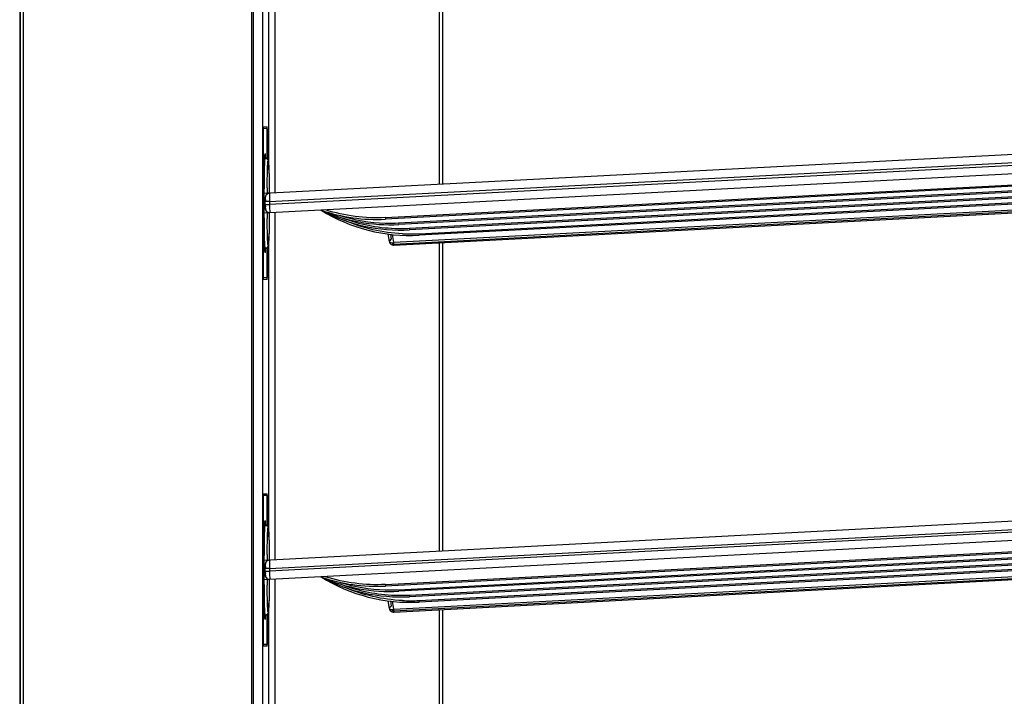
# Model space of a CAD drawing. Units: millimetres. Extents: x 0 to 559, y 0 to 432.
# Drawn here: x 340 to 358, y 227 to 239 of the extents above; entities that cross this region are included whole.
import ezdxf

# ---------------------------------------------------------------- set-up
doc = ezdxf.new("R2010")
doc.units = ezdxf.units.MM
doc.header["$LTSCALE"] = 30.734
doc.layers.get('0').update_dxf_attribs({"linetype": 'CONTINUOUS'})

msp = doc.modelspace()

# ---------------------------------------------------------------- linework, layer by layer
at = {"color": 7, "linetype": 'Continuous'}
for p, q in [((340.2433, 267.1676), (340.2433, 199.9331)), ((340.2564, 200.0218), (340.2564, 267.079)), ((340.3052, 267.079), (340.3052, 200.0218)), ((344.3561, 205.9277), (344.3561, 261.1731)), ((344.3811, 261.0708), (344.3811, 206.0299)), ((344.544, 261.0708), (344.544, 206.0299)), ((344.7636, 241.681), (344.7636, 235.5332)), ((344.6591, 235.9399), (344.6591, 241.2608)), ((347.6847, 235.6876), (347.6847, 241.1474)), ((347.737, 241.1501), (347.737, 235.6904)), ((344.5592, 236.7004), (344.5592, 234.0004)), ((344.5592, 236.7004), (344.6299, 236.7004)), ((344.6276, 236.6681), (344.5592, 236.6717)), ((344.6276, 236.6681), (344.6276, 236.1395)), ((344.6299, 236.1377), (344.6299, 236.7004)), ((344.5789, 236.0367), (344.5801, 236.0682)), ((344.5801, 236.0682), (344.5811, 236.0945)), ((344.5811, 236.0945), (344.5821, 236.1166)), ((344.5821, 236.1166), (344.5831, 236.1351)), ((344.5831, 236.1351), (344.584, 236.1507)), ((344.584, 236.1507), (344.5848, 236.1638)), ((344.5752, 235.8944), (344.5765, 235.952)), ((344.5765, 235.952), (344.5778, 235.9985)), ((344.5778, 235.9985), (344.5789, 236.0367)), ((344.5703, 235.4161), (344.5702, 235.3504)), ((344.5705, 235.4766), (344.5708, 235.5422)), ((344.5702, 235.3504), (344.5703, 235.2848)), ((344.5703, 235.2848), (344.5705, 235.2199)), ((344.7636, 235.181), (344.7636, 229.0332)), ((344.5778, 234.7021), (344.5765, 234.7486)), ((344.5789, 234.664), (344.5778, 234.7021)), ((344.6591, 229.4399), (344.6591, 234.7608)), ((344.5801, 234.6325), (344.5789, 234.664)), ((344.5811, 234.6062), (344.5801, 234.6325)), ((344.5821, 234.5841), (344.5811, 234.6062)), ((344.5831, 234.5656), (344.5821, 234.5841)), ((344.584, 234.55), (344.5831, 234.5656)), ((344.5848, 234.5369), (344.584, 234.55)), ((344.5856, 234.526), (344.5848, 234.5369)), ((344.6276, 234.561), (344.6276, 234.0327)), ((344.6299, 234.0004), (344.6299, 234.5629)), ((347.6847, 229.1876), (347.6847, 234.6474)), ((347.737, 234.6501), (347.737, 229.1904)), ((344.6276, 234.0327), (344.5592, 234.0291)), ((344.6299, 234.0004), (344.5592, 234.0004)), ((344.5592, 230.2004), (344.5592, 227.5004)), ((344.5592, 230.2004), (344.6299, 230.2004)), ((344.6276, 230.1681), (344.5592, 230.1717)), ((344.6276, 230.1681), (344.6276, 229.6395)), ((344.6299, 229.6377), (344.6299, 230.2004)), ((344.5811, 229.5945), (344.5821, 229.6166)), ((344.5821, 229.6166), (344.5831, 229.6351)), ((344.5831, 229.6351), (344.584, 229.6507)), ((344.584, 229.6507), (344.5848, 229.6638)), ((344.5752, 229.3944), (344.5765, 229.452)), ((344.5765, 229.452), (344.5778, 229.4985)), ((344.5778, 229.4985), (344.5789, 229.5367)), ((344.5789, 229.5367), (344.5801, 229.5682)), ((344.5801, 229.5682), (344.5811, 229.5945)), ((344.5703, 228.9161), (344.5702, 228.8504)), ((344.5705, 228.9766), (344.5708, 229.0422)), ((344.5702, 228.8504), (344.5703, 228.7848)), ((344.5703, 228.7848), (344.5705, 228.7199)), ((344.7636, 228.681), (344.7636, 222.5332)), ((344.5778, 228.2021), (344.5765, 228.2486)), ((344.6591, 222.9399), (344.6591, 228.2608)), ((344.5789, 228.164), (344.5778, 228.2021)), ((344.5801, 228.1325), (344.5789, 228.164)), ((344.5811, 228.1062), (344.5801, 228.1325)), ((344.5821, 228.0841), (344.5811, 228.1062)), ((344.5831, 228.0656), (344.5821, 228.0841)), ((344.584, 228.05), (344.5831, 228.0656)), ((344.5848, 228.0369), (344.584, 228.05)), ((344.6276, 228.061), (344.6276, 227.5327)), ((344.6299, 227.5004), (344.6299, 228.0629)), ((347.6847, 222.6876), (347.6847, 228.1474)), ((347.737, 228.1501), (347.737, 222.6904)), ((344.5856, 228.026), (344.5848, 228.0369)), ((344.6276, 227.5327), (344.5592, 227.5291)), ((344.6299, 227.5004), (344.5592, 227.5004))]:
    msp.add_line(p, q, dxfattribs=at)
at = {"color": 6, "linetype": 'Continuous'}
for p, q in [((344.5778, 235.5248), (375.2381, 237.1316)), ((344.6703, 235.3794), (375.2433, 236.9817)), ((375.2302, 236.931), (344.6703, 235.3294)), ((375.2381, 236.7812), (344.6762, 235.1795)), ((346.7227, 235.0939), (375.1372, 236.583)), ((375.1386, 236.5546), (346.7242, 235.0655)), ((346.9578, 235.0011), (375.1372, 236.4779)), ((375.1386, 236.4495), (346.9592, 234.9727)), ((347.1521, 234.9061), (375.1372, 236.3728)), ((375.1386, 236.3444), (347.1537, 234.8777)), ((347.3194, 234.8098), (375.1372, 236.2676)), ((344.597, 236.1504), (344.5892, 236.1504)), ((375.2433, 236.1374), (346.874, 234.6506)), ((375.2433, 236.1063), (346.8742, 234.6196)), ((346.8756, 234.605), (375.2433, 236.0917)), ((375.1386, 236.2392), (347.321, 234.7814)), ((344.5953, 235.3294), (344.5953, 235.3794)), ((344.6703, 235.3794), (344.5953, 235.3794)), ((344.6671, 235.5295), (344.6683, 235.5295)), ((344.6703, 235.3794), (344.6703, 235.3294)), ((344.5953, 235.3294), (344.6703, 235.3294)), ((344.6757, 235.1795), (344.5778, 235.1743)), ((344.6661, 235.1789), (344.6657, 235.1295)), ((346.7227, 235.0939), (346.7242, 235.0655)), ((346.9578, 235.0011), (346.9592, 234.9727)), ((347.1522, 234.9061), (347.1537, 234.8777)), ((346.7945, 234.6685), (346.7718, 234.8054)), ((346.7948, 234.6731), (346.7945, 234.6684)), ((346.8127, 234.8013), (346.8278, 234.7101)), ((346.874, 234.6506), (346.8496, 234.7976)), ((347.3195, 234.8098), (347.321, 234.7814)), ((344.597, 234.5504), (344.5892, 234.5504)), ((346.7945, 234.6684), (346.7945, 234.6683)), ((344.5778, 229.0248), (375.2381, 230.6316)), ((344.6703, 228.8794), (375.2433, 230.4817)), ((375.2302, 230.431), (344.6703, 228.8294)), ((375.2381, 230.2812), (344.6762, 228.6795)), ((346.7227, 228.5939), (375.1372, 230.083)), ((375.1386, 230.0546), (346.7242, 228.5655)), ((346.9578, 228.5011), (375.1372, 229.9779)), ((375.1386, 229.9495), (346.9592, 228.4727)), ((347.1521, 228.4061), (375.1372, 229.8728)), ((375.1386, 229.8444), (347.1537, 228.3777)), ((344.597, 229.6504), (344.5892, 229.6504)), ((375.2433, 229.6374), (346.874, 228.1506)), ((347.3194, 228.3098), (375.1372, 229.7676)), ((375.1386, 229.7392), (347.321, 228.2814)), ((375.2433, 229.6063), (346.8742, 228.1196)), ((346.8756, 228.105), (375.2433, 229.5917)), ((344.6671, 229.0295), (344.6683, 229.0295)), ((344.5953, 228.8294), (344.5953, 228.8794)), ((344.6703, 228.8794), (344.5953, 228.8794)), ((344.5953, 228.8294), (344.6703, 228.8294)), ((344.6703, 228.8794), (344.6703, 228.8294)), ((344.6757, 228.6795), (344.5778, 228.6743)), ((344.6661, 228.6789), (344.6657, 228.6295)), ((346.7227, 228.5939), (346.7242, 228.5655)), ((346.9578, 228.5011), (346.9592, 228.4727)), ((347.1522, 228.4061), (347.1537, 228.3777)), ((346.7945, 228.1685), (346.7718, 228.3054)), ((346.8127, 228.3013), (346.8278, 228.2101)), ((346.874, 228.1506), (346.8496, 228.2976)), ((347.3195, 228.3098), (347.321, 228.2814)), ((344.597, 228.0504), (344.5892, 228.0504)), ((346.7948, 228.1731), (346.7945, 228.1684)), ((346.7945, 228.1684), (346.7945, 228.1683))]:
    msp.add_line(p, q, dxfattribs=at)
at = {"color": 7, "linetype": 'Continuous'}
for points in [[(344.5848, 236.1638), (344.5856, 236.1748), (344.586, 236.1796), (344.5863, 236.1839), (344.5867, 236.1878), (344.587, 236.1914), (344.5874, 236.1946), (344.5877, 236.1974), (344.588, 236.2), (344.5882, 236.2021), (344.5885, 236.204), (344.5887, 236.2056), (344.5889, 236.2068), (344.5891, 236.2078), (344.5892, 236.2081)], [(344.5708, 235.5422), (344.5712, 235.6064), (344.5718, 235.6699), (344.5725, 235.7286), (344.5731, 235.7783), (344.5738, 235.8219), (344.5745, 235.8604), (344.5752, 235.8944)], [(344.5702, 235.3504), (344.5703, 235.4104), (344.5705, 235.4766)], [(344.5705, 235.2236), (344.5703, 235.2898), (344.5702, 235.3504)], [(344.5765, 234.7486), (344.5752, 234.8061), (344.5745, 234.8401), (344.5738, 234.8786), (344.5731, 234.9221), (344.5725, 234.9718), (344.5718, 235.0305), (344.5712, 235.0939), (344.5708, 235.1581), (344.5705, 235.2236)], [(344.5892, 234.4922), (344.5893, 234.4922), (344.5892, 234.4924), (344.5891, 234.493), (344.5889, 234.4939), (344.5887, 234.4952), (344.5885, 234.4967), (344.5882, 234.4986), (344.588, 234.5008), (344.5877, 234.5033), (344.5874, 234.5061), (344.587, 234.5093), (344.5867, 234.5129), (344.5863, 234.5168), (344.586, 234.5212), (344.5856, 234.526)], [(344.5848, 229.6638), (344.5856, 229.6748), (344.586, 229.6796), (344.5863, 229.6839), (344.5867, 229.6878), (344.587, 229.6914), (344.5874, 229.6946), (344.5877, 229.6974), (344.588, 229.7), (344.5882, 229.7021), (344.5885, 229.704), (344.5887, 229.7056), (344.5889, 229.7068), (344.5891, 229.7078), (344.5892, 229.7081)], [(344.5708, 229.0422), (344.5712, 229.1064), (344.5718, 229.1699), (344.5725, 229.2286), (344.5731, 229.2783), (344.5738, 229.3219), (344.5745, 229.3604), (344.5752, 229.3944)], [(344.5702, 228.8504), (344.5703, 228.9104), (344.5705, 228.9766)], [(344.5705, 228.7236), (344.5703, 228.7898), (344.5702, 228.8504)], [(344.5765, 228.2486), (344.5752, 228.3061), (344.5745, 228.3401), (344.5738, 228.3786), (344.5731, 228.4221), (344.5725, 228.4718), (344.5718, 228.5305), (344.5712, 228.5939), (344.5708, 228.6581), (344.5705, 228.7236)], [(344.5892, 227.9922), (344.5893, 227.9922), (344.5892, 227.9924), (344.5891, 227.993), (344.5889, 227.9939), (344.5887, 227.9952), (344.5885, 227.9967), (344.5882, 227.9986), (344.588, 228.0008), (344.5877, 228.0033), (344.5874, 228.0061), (344.587, 228.0093), (344.5867, 228.0129), (344.5863, 228.0168), (344.586, 228.0212), (344.5856, 228.026)]]:
    msp.add_lwpolyline(points, dxfattribs=at)
at = {"color": 6, "linetype": 'Continuous'}
for points in [[(346.7945, 234.6684), (346.799, 234.6528), (346.8095, 234.6348), (346.8244, 234.6204), (346.8426, 234.6103), (346.8625, 234.6054), (346.8756, 234.605)], [(346.7945, 228.1684), (346.799, 228.1528), (346.8095, 228.1348), (346.8244, 228.1204), (346.8426, 228.1103), (346.8625, 228.1054), (346.8756, 228.105)]]:
    msp.add_lwpolyline(points, dxfattribs=at)
at = {"color": 7, "linetype": 'Continuous'}
for centre, radius, start, end in [((349.4437, 235.8882), 4.867, 177.40405, 177.81304), ((376.1518, 235.3563), 31.5816, 179.65636, 179.77347), ((377.3963, 235.3514), 32.8261, 179.77347, 179.88701), ((376.1436, 235.3444), 31.5734, 180.22599, 180.3428), ((349.4437, 229.3882), 4.867, 177.40405, 177.81304), ((377.3963, 228.8514), 32.8261, 179.77347, 179.88701), ((376.1518, 228.8563), 31.5816, 179.65636, 179.77347), ((376.1436, 228.8444), 31.5734, 180.22599, 180.3428)]:
    msp.add_arc(centre, radius, start, end, dxfattribs=at)
at = {"color": 6, "linetype": 'Continuous'}
for centre, radius, start, end in [((369.4004, 235.3706), 24.773, 179.4146, 179.6373), ((347.3751, 235.3294), 2.7798, 179.99936, 180.40222), ((346.9967, 237.8736), 3, 241.90814, 273), ((346.8022, 237.9686), 3, 246.04161, 273), ((346.5672, 238.0614), 3, 250.86999, 273), ((347.164, 237.7773), 3, 238.21966, 273), ((369.506, 235.331), 24.8786, 180.35484, 180.5782), ((346.8046, 237.9806), 2.9837, 252.7118, 268.3778), ((347.0003, 237.8903), 2.9883, 249.78149, 267.89428), ((346.8025, 237.974), 2.9769, 268.41308, 268.67519), ((346.8025, 237.9683), 2.9713, 268.67374, 272.99537), ((346.997, 237.8732), 2.9712, 267.9457, 272.99234), ((347.1645, 237.7772), 2.9715, 267.29992, 272.98959), ((369.4004, 228.8706), 24.773, 179.4146, 179.6373), ((347.3751, 228.8294), 2.7798, 179.99936, 180.40222), ((369.506, 228.831), 24.8786, 180.35484, 180.5782), ((346.9967, 231.3736), 3, 241.90814, 273), ((346.8022, 231.4686), 3, 246.04161, 273), ((346.5672, 231.5614), 3, 250.86999, 273), ((347.164, 231.2773), 3, 238.21966, 273), ((346.8046, 231.4806), 2.9837, 252.7118, 268.3778), ((347.0003, 231.3903), 2.9883, 249.78149, 267.89428), ((346.8025, 231.474), 2.9769, 268.41308, 268.67519), ((346.8025, 231.4683), 2.9713, 268.67374, 272.99537), ((346.997, 231.3732), 2.9712, 267.9457, 272.99234), ((347.1645, 231.2772), 2.9715, 267.29992, 272.98959)]:
    msp.add_arc(centre, radius, start, end, dxfattribs=at)
at = {"color": 7, "linetype": 'Continuous'}
for points, knots in [([(344.5802, 236.0739), (344.5773, 235.9973), (344.5733, 235.8212), (344.5714, 235.6451), (344.5708, 235.5457)], [0, 0, 0, 0, 0.4354025, 1, 1, 1, 1]), ([(344.588, 236.2036), (344.5874, 236.198), (344.5844, 236.1664), (344.5829, 236.1347), (344.5817, 236.1086)], [0, 0, 0, 0, 0.1780884, 1, 1, 1, 1]), ([(344.6024, 236.1502), (344.6019, 236.1588), (344.6009, 236.1743), (344.5992, 236.1949), (344.5975, 236.2098), (344.5961, 236.2193), (344.5946, 236.2235), (344.5938, 236.2255), (344.5921, 236.2252), (344.5915, 236.2231), (344.5905, 236.2203), (344.5893, 236.2136), (344.5885, 236.2079), (344.588, 236.2036)], [0, 0, 0, 0, 0.2615803, 0.4697939, 0.6234302, 0.7218675, 0.7505896, 0.7665646, 0.7759098, 0.79384, 0.8247817, 0.8693922, 1, 1, 1, 1]), ([(344.5708, 235.1555), (344.5714, 235.0561), (344.5733, 234.88), (344.5773, 234.704), (344.5802, 234.6274)], [0, 0, 0, 0, 0.5644461, 1, 1, 1, 1]), ([(344.5802, 234.6274), (344.5812, 234.601), (344.5832, 234.5577), (344.5861, 234.5143), (344.588, 234.4974)], [0, 0, 0, 0, 0.6067908, 1, 1, 1, 1]), ([(344.588, 234.4974), (344.5885, 234.4931), (344.5893, 234.4873), (344.5905, 234.4805), (344.5915, 234.4776), (344.5921, 234.4756), (344.5938, 234.4753), (344.5946, 234.4772), (344.5955, 234.4797), (344.5963, 234.484), (344.5977, 234.4921), (344.5992, 234.5059), (344.6009, 234.5264), (344.6019, 234.5419), (344.6024, 234.5505)], [0, 0, 0, 0, 0.1312576, 0.1761673, 0.2073855, 0.2255496, 0.234928, 0.2507071, 0.2792185, 0.3213609, 0.3773089, 0.5306292, 0.7385966, 1, 1, 1, 1]), ([(344.588, 229.7036), (344.5874, 229.698), (344.5844, 229.6664), (344.5829, 229.6347), (344.5817, 229.6086)], [0, 0, 0, 0, 0.1780884, 1, 1, 1, 1]), ([(344.6024, 229.6502), (344.6019, 229.6588), (344.6009, 229.6743), (344.5992, 229.6949), (344.5975, 229.7098), (344.5961, 229.7193), (344.5946, 229.7235), (344.5938, 229.7255), (344.5921, 229.7252), (344.5915, 229.7231), (344.5905, 229.7203), (344.5893, 229.7136), (344.5885, 229.7079), (344.588, 229.7036)], [0, 0, 0, 0, 0.2615803, 0.4697939, 0.6234302, 0.7218675, 0.7505896, 0.7665646, 0.7759098, 0.79384, 0.8247817, 0.8693922, 1, 1, 1, 1]), ([(344.5802, 229.5739), (344.5773, 229.4973), (344.5733, 229.3212), (344.5714, 229.1451), (344.5708, 229.0457)], [0, 0, 0, 0, 0.4354025, 1, 1, 1, 1]), ([(344.5708, 228.6555), (344.5714, 228.5561), (344.5733, 228.38), (344.5773, 228.204), (344.5802, 228.1274)], [0, 0, 0, 0, 0.5644461, 1, 1, 1, 1]), ([(344.5802, 228.1274), (344.5812, 228.101), (344.5832, 228.0577), (344.5861, 228.0143), (344.588, 227.9974)], [0, 0, 0, 0, 0.6067908, 1, 1, 1, 1]), ([(344.588, 227.9974), (344.5885, 227.9931), (344.5893, 227.9873), (344.5905, 227.9805), (344.5915, 227.9776), (344.5921, 227.9756), (344.5938, 227.9753), (344.5946, 227.9772), (344.5955, 227.9797), (344.5963, 227.984), (344.5977, 227.9921), (344.5992, 228.0059), (344.6009, 228.0264), (344.6019, 228.0419), (344.6024, 228.0505)], [0, 0, 0, 0, 0.1312576, 0.1761673, 0.2073855, 0.2255496, 0.234928, 0.2507071, 0.2792185, 0.3213609, 0.3773089, 0.5306292, 0.7385966, 1, 1, 1, 1])]:
    msp.add_open_spline(points, degree=3, knots=knots, dxfattribs=at)
at = {"color": 6, "linetype": 'Continuous'}
for points, knots in [([(344.5778, 235.5248), (344.5786, 235.6629), (344.5863, 235.8682), (344.5823, 236.076), (344.5943, 236.1429)], [0, 0, 0, 0, 0.6700409, 1, 1, 1, 1]), ([(344.5943, 236.1429), (344.5946, 236.1448), (344.5952, 236.1469), (344.5962, 236.1503), (344.597, 236.1504)], [0, 0, 0, 0, 0.7109055, 1, 1, 1, 1]), ([(344.597, 236.1503), (344.6201, 236.1499), (344.6514, 236.1158), (344.6532, 236.0426), (344.6613, 235.9293), (344.6635, 235.7489), (344.6655, 235.6079), (344.6661, 235.5294)], [0, 0, 0, 0, 0.1078399, 0.1591989, 0.3436991, 0.6344923, 1, 1, 1, 1]), ([(344.6393, 236.0408), (344.6402, 236.0557), (344.6454, 236.0692), (344.6417, 236.1001), (344.6469, 236.1004)], [0, 0, 0, 0, 0.7403859, 1, 1, 1, 1]), ([(344.6469, 236.1004), (344.6476, 236.1004), (344.6488, 236.0973), (344.6492, 236.0954), (344.6496, 236.0937)], [0, 0, 0, 0, 0.2876333, 1, 1, 1, 1]), ([(344.6496, 236.0937), (344.6501, 236.091), (344.6526, 236.0737), (344.6537, 236.0563), (344.6546, 236.0416)], [0, 0, 0, 0, 0.1591603, 1, 1, 1, 1]), ([(344.6287, 235.6237), (344.6291, 235.668), (344.6312, 235.8071), (344.6335, 235.9462), (344.6393, 236.0408)], [0, 0, 0, 0, 0.3184407, 1, 1, 1, 1]), ([(344.6546, 236.0416), (344.6564, 236.0131), (344.6633, 235.8424), (344.6651, 235.6716), (344.666, 235.5294)], [0, 0, 0, 0, 0.1676138, 1, 1, 1, 1]), ([(344.5973, 235.4546), (344.5899, 235.454), (344.6032, 235.4142), (344.5953, 235.3971), (344.5953, 235.3794)], [0, 0, 0, 0, 0.2941013, 1, 1, 1, 1]), ([(344.6079, 235.4915), (344.6029, 235.4822), (344.59, 235.4456), (344.5952, 235.4068), (344.5952, 235.3794)], [0, 0, 0, 0, 0.2790232, 1, 1, 1, 1]), ([(344.6683, 235.5295), (344.6645, 235.5293), (344.6726, 235.506), (344.668, 235.4964), (344.6681, 235.4855)], [0, 0, 0, 0, 0.2605426, 1, 1, 1, 1]), ([(344.6681, 235.4855), (344.6682, 235.478), (344.6688, 235.4426), (344.6696, 235.4072), (344.6703, 235.3794)], [0, 0, 0, 0, 0.2142447, 1, 1, 1, 1]), ([(344.5954, 235.3099), (344.5955, 235.2965), (344.6013, 235.2849), (344.5921, 235.2542), (344.5973, 235.2544)], [0, 0, 0, 0, 0.7214826, 1, 1, 1, 1]), ([(344.5961, 235.2717), (344.5967, 235.2526), (344.6009, 235.2054), (344.6503, 235.1783), (344.6758, 235.1794)], [0, 0, 0, 0, 0.4279492, 1, 1, 1, 1]), ([(344.6703, 235.3294), (344.6708, 235.3102), (344.6728, 235.2761), (344.6709, 235.2257), (344.6791, 235.2033), (344.6724, 235.1793), (344.6762, 235.1795)], [0, 0, 0, 0, 0.3826457, 0.7070608, 0.923826, 1, 1, 1, 1]), ([(344.5944, 234.5575), (344.5822, 234.6241), (344.5865, 234.8315), (344.5786, 235.0363), (344.5778, 235.1743)], [0, 0, 0, 0, 0.3290578, 1, 1, 1, 1]), ([(344.6657, 235.1295), (344.6652, 235.0564), (344.6628, 234.9256), (344.6612, 234.7584), (344.6523, 234.654), (344.6522, 234.5849), (344.6223, 234.5515), (344.5994, 234.5504)], [0, 0, 0, 0, 0.3649692, 0.6527303, 0.8353231, 0.8855397, 1, 1, 1, 1]), ([(344.6393, 234.6598), (344.6378, 234.6838), (344.6317, 234.8238), (344.6298, 234.9639), (344.6286, 235.08)], [0, 0, 0, 0, 0.1714946, 1, 1, 1, 1]), ([(344.6661, 235.1789), (344.6657, 235.124), (344.6638, 234.9512), (344.6619, 234.7783), (344.6547, 234.6606)], [0, 0, 0, 0, 0.3177396, 1, 1, 1, 1]), ([(346.7948, 234.6731), (346.7955, 234.6758), (346.8039, 234.6906), (346.817, 234.7015), (346.8278, 234.7101)], [0, 0, 0, 0, 0.170469, 1, 1, 1, 1]), ([(344.597, 234.5504), (344.5962, 234.5504), (344.5952, 234.5537), (344.5947, 234.5557), (344.5944, 234.5575)], [0, 0, 0, 0, 0.2868937, 1, 1, 1, 1]), ([(344.6443, 234.6071), (344.6438, 234.6099), (344.6413, 234.6274), (344.6402, 234.645), (344.6393, 234.6598)], [0, 0, 0, 0, 0.159173, 1, 1, 1, 1]), ([(344.647, 234.6004), (344.6463, 234.6003), (344.6451, 234.6035), (344.6447, 234.6054), (344.6443, 234.6071)], [0, 0, 0, 0, 0.2872594, 1, 1, 1, 1]), ([(344.6547, 234.6606), (344.6538, 234.6456), (344.6485, 234.6319), (344.6522, 234.6006), (344.647, 234.6004)], [0, 0, 0, 0, 0.7404272, 1, 1, 1, 1]), ([(346.7946, 234.6684), (346.7953, 234.6644), (346.8177, 234.6428), (346.85, 234.6475), (346.874, 234.6506)], [0, 0, 0, 0, 0.142617, 1, 1, 1, 1]), ([(346.8448, 234.6451), (346.8448, 234.6417), (346.8467, 234.6347), (346.8513, 234.6292), (346.854, 234.6268)], [0, 0, 0, 0, 0.4809569, 1, 1, 1, 1]), ([(346.854, 234.6268), (346.8558, 234.6253), (346.8597, 234.6226), (346.8642, 234.6209), (346.8665, 234.6203)], [0, 0, 0, 0, 0.4967992, 1, 1, 1, 1]), ([(346.8756, 234.6051), (346.8806, 234.6057), (346.8703, 234.6298), (346.8745, 234.6405), (346.874, 234.6506)], [0, 0, 0, 0, 0.3330322, 1, 1, 1, 1]), ([(346.8742, 234.6196), (346.8744, 234.6162), (346.8761, 234.6131), (346.8741, 234.605), (346.8756, 234.6051)], [0, 0, 0, 0, 0.7043832, 1, 1, 1, 1]), ([(344.5778, 229.0248), (344.5786, 229.1629), (344.5863, 229.3682), (344.5823, 229.576), (344.5943, 229.6429)], [0, 0, 0, 0, 0.6700409, 1, 1, 1, 1]), ([(344.5943, 229.6429), (344.5946, 229.6448), (344.5952, 229.6469), (344.5962, 229.6503), (344.597, 229.6504)], [0, 0, 0, 0, 0.7109055, 1, 1, 1, 1]), ([(344.597, 229.6503), (344.6201, 229.6499), (344.6514, 229.6158), (344.6532, 229.5426), (344.6613, 229.4293), (344.6635, 229.2489), (344.6655, 229.1079), (344.6661, 229.0294)], [0, 0, 0, 0, 0.1078399, 0.1591989, 0.3436991, 0.6344923, 1, 1, 1, 1]), ([(344.6287, 229.1237), (344.6291, 229.168), (344.6312, 229.3071), (344.6335, 229.4462), (344.6393, 229.5408)], [0, 0, 0, 0, 0.3184407, 1, 1, 1, 1]), ([(344.6393, 229.5408), (344.6402, 229.5557), (344.6454, 229.5692), (344.6417, 229.6001), (344.6469, 229.6004)], [0, 0, 0, 0, 0.7403859, 1, 1, 1, 1]), ([(344.6469, 229.6004), (344.6476, 229.6004), (344.6488, 229.5973), (344.6492, 229.5954), (344.6496, 229.5937)], [0, 0, 0, 0, 0.2876333, 1, 1, 1, 1]), ([(344.6496, 229.5937), (344.6501, 229.591), (344.6526, 229.5737), (344.6537, 229.5563), (344.6546, 229.5416)], [0, 0, 0, 0, 0.1591603, 1, 1, 1, 1]), ([(344.6546, 229.5416), (344.6564, 229.5131), (344.6633, 229.3424), (344.6651, 229.1716), (344.666, 229.0294)], [0, 0, 0, 0, 0.1676138, 1, 1, 1, 1]), ([(344.5973, 228.9546), (344.5899, 228.954), (344.6032, 228.9142), (344.5953, 228.8971), (344.5953, 228.8794)], [0, 0, 0, 0, 0.2941013, 1, 1, 1, 1]), ([(344.6079, 228.9915), (344.6029, 228.9822), (344.59, 228.9456), (344.5952, 228.9068), (344.5952, 228.8794)], [0, 0, 0, 0, 0.2790232, 1, 1, 1, 1]), ([(344.6683, 229.0295), (344.6645, 229.0293), (344.6726, 229.006), (344.668, 228.9964), (344.6681, 228.9855)], [0, 0, 0, 0, 0.2605426, 1, 1, 1, 1]), ([(344.6681, 228.9855), (344.6682, 228.978), (344.6688, 228.9426), (344.6696, 228.9072), (344.6703, 228.8794)], [0, 0, 0, 0, 0.2142447, 1, 1, 1, 1]), ([(344.5954, 228.8099), (344.5955, 228.7965), (344.6013, 228.7849), (344.5921, 228.7542), (344.5973, 228.7544)], [0, 0, 0, 0, 0.7214826, 1, 1, 1, 1]), ([(344.5961, 228.7717), (344.5967, 228.7526), (344.6009, 228.7054), (344.6503, 228.6783), (344.6758, 228.6794)], [0, 0, 0, 0, 0.4279492, 1, 1, 1, 1]), ([(344.6703, 228.8294), (344.6708, 228.8102), (344.6728, 228.7761), (344.6709, 228.7257), (344.6791, 228.7033), (344.6724, 228.6793), (344.6762, 228.6795)], [0, 0, 0, 0, 0.3826457, 0.7070608, 0.923826, 1, 1, 1, 1]), ([(344.5944, 228.0575), (344.5822, 228.1241), (344.5865, 228.3315), (344.5786, 228.5363), (344.5778, 228.6743)], [0, 0, 0, 0, 0.3290578, 1, 1, 1, 1]), ([(344.6657, 228.6295), (344.6652, 228.5564), (344.6628, 228.4256), (344.6612, 228.2584), (344.6523, 228.154), (344.6522, 228.0849), (344.6223, 228.0515), (344.5994, 228.0504)], [0, 0, 0, 0, 0.3649692, 0.6527303, 0.8353231, 0.8855397, 1, 1, 1, 1]), ([(344.6393, 228.1598), (344.6378, 228.1838), (344.6317, 228.3238), (344.6298, 228.4639), (344.6286, 228.58)], [0, 0, 0, 0, 0.1714946, 1, 1, 1, 1]), ([(344.6661, 228.6789), (344.6657, 228.624), (344.6638, 228.4512), (344.6619, 228.2783), (344.6547, 228.1606)], [0, 0, 0, 0, 0.3177396, 1, 1, 1, 1]), ([(344.597, 228.0504), (344.5962, 228.0504), (344.5952, 228.0537), (344.5947, 228.0557), (344.5944, 228.0575)], [0, 0, 0, 0, 0.2868937, 1, 1, 1, 1]), ([(344.6443, 228.1071), (344.6438, 228.1099), (344.6413, 228.1274), (344.6402, 228.145), (344.6393, 228.1598)], [0, 0, 0, 0, 0.159173, 1, 1, 1, 1]), ([(344.647, 228.1004), (344.6463, 228.1003), (344.6451, 228.1035), (344.6447, 228.1054), (344.6443, 228.1071)], [0, 0, 0, 0, 0.2872594, 1, 1, 1, 1]), ([(344.6547, 228.1606), (344.6538, 228.1456), (344.6485, 228.1319), (344.6522, 228.1006), (344.647, 228.1004)], [0, 0, 0, 0, 0.7404272, 1, 1, 1, 1]), ([(346.7946, 228.1684), (346.7953, 228.1644), (346.8177, 228.1428), (346.85, 228.1475), (346.874, 228.1506)], [0, 0, 0, 0, 0.142617, 1, 1, 1, 1]), ([(346.7948, 228.1731), (346.7955, 228.1758), (346.8039, 228.1906), (346.817, 228.2015), (346.8278, 228.2101)], [0, 0, 0, 0, 0.170469, 1, 1, 1, 1]), ([(346.8448, 228.1451), (346.8448, 228.1417), (346.8467, 228.1347), (346.8513, 228.1292), (346.854, 228.1268)], [0, 0, 0, 0, 0.4809569, 1, 1, 1, 1]), ([(346.854, 228.1268), (346.8558, 228.1253), (346.8597, 228.1226), (346.8642, 228.1209), (346.8665, 228.1203)], [0, 0, 0, 0, 0.4967992, 1, 1, 1, 1]), ([(346.8756, 228.1051), (346.8806, 228.1057), (346.8703, 228.1298), (346.8745, 228.1405), (346.874, 228.1506)], [0, 0, 0, 0, 0.3330322, 1, 1, 1, 1]), ([(346.8742, 228.1196), (346.8744, 228.1162), (346.8761, 228.1131), (346.8741, 228.105), (346.8756, 228.1051)], [0, 0, 0, 0, 0.7043832, 1, 1, 1, 1])]:
    msp.add_open_spline(points, degree=3, knots=knots, dxfattribs=at)
for points in [[(344.5973, 235.4546), (344.5973, 235.4888), (344.6331, 235.5271), (344.6671, 235.5295)], [(344.6671, 235.5295), (344.6437, 235.5279), (344.6189, 235.5122), (344.6079, 235.4915)], [(344.5953, 235.3294), (344.5953, 235.3101), (344.5955, 235.2909), (344.5961, 235.2717)], [(344.6216, 235.1991), (344.6068, 235.2127), (344.5973, 235.2342), (344.5973, 235.2544)], [(344.6762, 235.1795), (344.6569, 235.1785), (344.6359, 235.186), (344.6216, 235.1991)], [(346.7227, 235.0939), (346.3667, 235.0752), (346.0015, 235.1225), (345.662, 235.2311)], [(347.0245, 234.809), (346.6759, 234.8254), (346.325, 234.9054), (346.0038, 235.0418)], [(344.5973, 228.9546), (344.5973, 228.9888), (344.6331, 229.0271), (344.6671, 229.0295)], [(344.6671, 229.0295), (344.6437, 229.0279), (344.6189, 229.0122), (344.6079, 228.9915)], [(344.5953, 228.8294), (344.5953, 228.8101), (344.5955, 228.7909), (344.5961, 228.7717)], [(344.6216, 228.6991), (344.6068, 228.7127), (344.5973, 228.7342), (344.5973, 228.7544)], [(344.6762, 228.6795), (344.6569, 228.6785), (344.6359, 228.686), (344.6216, 228.6991)], [(346.7227, 228.5939), (346.3667, 228.5752), (346.0015, 228.6225), (345.662, 228.7311)], [(347.0245, 228.309), (346.6759, 228.3254), (346.325, 228.4054), (346.0038, 228.5418)]]:
    msp.add_open_spline(points, degree=3, dxfattribs=at)

doc.saveas('drawing.dxf')
